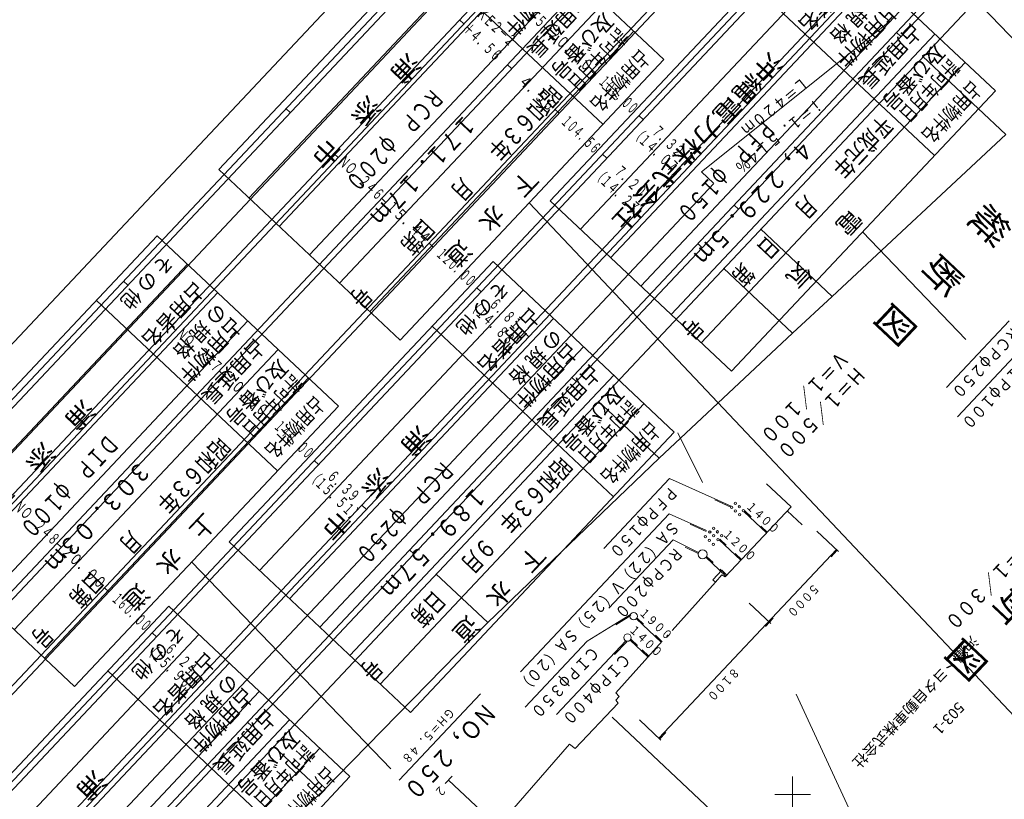
# Model space of a CAD drawing. Extents: x 19043 to 19338, y 26868 to 27165.
# Drawn here: x 19085 to 19168, y 27000 to 27065 of the extents above; entities that cross this region are included whole.
import ezdxf

# ---------------------------------------------------------------- set-up
doc = ezdxf.new("R2010")
doc.units = 0
for name, color, linetype, lineweight in [('\\M+587ED\\M+59698', 3, 'Continuous', 0), ('\\M+5A4BD\\M+5A4CE\\M+5CBFB', 136, 'Continuous', 0), ('\\M+5BAE1\\M+5B6CF\\M+587ED', 4, 'Continuous', 0), ('\\M+5BF6B\\M+5B6CF\\M+587ED', 62, 'Continuous', 0), ('道路平面図', 7, 'Continuous', 0)]:
    doc.layers.add(name, color=color, linetype=linetype, lineweight=lineweight)
doc.styles.add('\\M+5A3CD\\M+5A3D3 \\M+5A5B4\\M+5A5B7\\M+5A5C3\\M+5A5AF', font='MS Gothic.ttf')

msp = doc.modelspace()

# ---------------------------------------------------------------- linework, layer by layer
at = {"layer": '\\M+587ED\\M+59698', "linetype": 'Continuous', "lineweight": 13, "ltscale": 1}
msp.add_line((19042.866, 26994.175), (19203.927, 27165.388), dxfattribs=at)
at = {"layer": '\\M+5A4BD\\M+5A4CE\\M+5CBFB', "linetype": 'Continuous', "lineweight": 13, "ltscale": 1}
for p, q in [((19154.567, 27078.417), (19182.514, 27049.274)), ((19123.844, 27076.42), (19101.576, 27052.748)), ((19139.14, 27062.031), (19123.844, 27076.42)), ((19126.394, 27074.022), (19104.125, 27050.35)), ((19151.812, 27073.781), (19129.543, 27050.109)), ((19167.108, 27059.392), (19151.812, 27073.781)), ((19128.943, 27071.624), (19106.675, 27047.952)), ((19134.001, 27056.568), (19118.706, 27070.957)), ((19154.361, 27071.383), (19132.093, 27047.711)), ((19131.492, 27069.226), (19109.224, 27045.554)), ((19156.911, 27068.985), (19134.642, 27045.313)), ((19161.969, 27053.93), (19146.673, 27068.318)), ((19134.042, 27066.827), (19111.773, 27043.155)), ((19159.46, 27066.587), (19137.191, 27042.915)), ((19136.591, 27064.429), (19114.322, 27040.757)), ((19162.009, 27064.189), (19139.741, 27040.517)), ((19139.14, 27062.031), (19116.872, 27038.359)), ((19164.558, 27061.79), (19142.29, 27038.118)), ((19167.108, 27059.392), (19144.839, 27035.72)), ((19116.872, 27038.359), (19101.576, 27052.748)), ((19205.528, 26967.604), (19127.756, 27049.937)), ((19144.839, 27035.72), (19129.543, 27050.109)), ((19164.628, 27038.412), (19155.903, 27047.482)), ((19096.388, 27047.166), (19074.12, 27023.494)), ((19111.684, 27032.777), (19096.388, 27047.166)), ((19124.72, 27044.981), (19102.451, 27021.309)), ((19140.015, 27030.592), (19124.72, 27044.981)), ((19098.937, 27044.768), (19076.669, 27021.096)), ((19101.487, 27042.37), (19079.218, 27018.698)), ((19127.269, 27042.583), (19105, 27018.911)), ((19106.545, 27027.315), (19091.249, 27041.703)), ((19104.036, 27039.972), (19081.768, 27016.3)), ((19129.818, 27040.185), (19107.55, 27016.513)), ((19134.877, 27025.13), (19119.581, 27039.518)), ((19106.585, 27037.574), (19084.317, 27013.902)), ((19132.367, 27037.787), (19110.099, 27014.115)), ((19109.135, 27035.175), (19086.866, 27011.503)), ((19134.917, 27035.389), (19112.648, 27011.717)), ((19111.684, 27032.777), (19089.415, 27009.105)), ((19137.466, 27032.991), (19115.198, 27009.318)), ((19140.015, 27030.592), (19117.747, 27006.92)), ((19142.391, 27026.319), (19140.311, 27030.522)), ((19089.415, 27009.105), (19074.12, 27023.494)), ((19117.747, 27006.92), (19102.451, 27021.309)), ((19116.082, 27002.159), (19099.293, 27019.605)), ((19097.35, 27015.887), (19075.082, 26992.215)), ((19112.646, 27001.498), (19097.35, 27015.887)), ((19099.9, 27013.489), (19077.631, 26989.817)), ((19102.449, 27011.091), (19080.181, 26987.419)), ((19107.507, 26996.035), (19092.212, 27010.424)), ((19104.998, 27008.693), (19082.73, 26985.021)), ((19163.591, 26979.687), (19150.289, 27008.453)), ((19107.548, 27006.295), (19085.279, 26982.622)), ((19110.097, 27003.896), (19087.828, 26980.224)), ((19112.646, 27001.498), (19090.378, 26977.826))]:
    msp.add_line(p, q, dxfattribs=at)
at = {"layer": '\\M+5BAE1\\M+5B6CF\\M+587ED', "linetype": 'Continuous', "lineweight": 13, "ltscale": 1}
for p, q in [((19162.994, 27034.351), (19168.286, 27039.975)), ((19163.913, 27031.879), (19169.154, 27037.449)), ((19139.623, 27026.663), (19134.081, 27020.771)), ((19144.828, 27024.338), (19139.623, 27026.663)), ((19147.796, 27026.221), (19149.868, 27024.272)), ((19144.789, 27024.252), (19143.433, 27024.875)), ((19149.868, 27024.272), (19144.301, 27018.354)), ((19127.038, 27010.346), (19139.581, 27023.68)), ((19142.742, 27022.268), (19139.581, 27023.68)), ((19145.898, 27023.864), (19147.801, 27022.075)), ((19145.963, 27023.933), (19146.507, 27023.422)), ((19150.798, 27022.753), (19149.547, 27023.931)), ((19142.702, 27022.181), (19141.346, 27022.804)), ((19147.319, 27022.657), (19147.865, 27022.143)), ((19153.877, 27020.5), (19152.053, 27022.216)), ((19134.499, 27015.719), (19139.922, 27021.484)), ((19139.922, 27021.484), (19142.065, 27020.419)), ((19142.037, 27020.327), (19140.92, 27020.882)), ((19143.788, 27021.49), (19145.626, 27019.763)), ((19143.853, 27021.56), (19144.397, 27021.048)), ((19138.707, 27004.738), (19153.695, 27020.672)), ((19142.684, 27020.016), (19144.371, 27018.429)), ((19142.739, 27020.097), (19143.282, 27019.586)), ((19145.144, 27020.345), (19145.69, 27019.831)), ((19153.764, 27020.607), (19153.25, 27020.061)), ((19144.018, 27018.92), (19143.269, 27018.124)), ((19143.496, 27017.909), (19144.03, 27018.523)), ((19143.889, 27019.011), (19144.435, 27018.497)), ((19144.451, 27018.513), (19144.018, 27018.92)), ((19144.03, 27018.523), (19144.301, 27018.354)), ((19143.496, 27017.909), (19139.84, 27013.84)), ((19143.269, 27018.124), (19143.496, 27017.909)), ((19148.16, 27014.423), (19146.336, 27016.139)), ((19136.307, 27015.184), (19132.67, 27012.941)), ((19136.356, 27015.102), (19135.081, 27014.327)), ((19136.814, 27014.827), (19138.913, 27012.851)), ((19136.887, 27014.889), (19137.43, 27014.378)), ((19148.368, 27014.871), (19147.704, 27014.166)), ((19138.431, 27013.433), (19138.977, 27012.92)), ((19139.498, 27013.476), (19139.369, 27013.34)), ((19132.67, 27012.941), (19127.422, 27007.363)), ((19135.934, 27012.955), (19130.085, 27006.737)), ((19136.004, 27012.89), (19134.981, 27011.803)), ((19135.071, 27008.588), (19138.984, 27012.93)), ((19136.298, 27013.022), (19137.796, 27011.612)), ((19136.371, 27013.085), (19136.914, 27012.573)), ((19137.314, 27012.194), (19137.86, 27011.68)), ((19123.653, 27008.484), (19116.802, 27001.2)), ((19135.071, 27008.588), (19135.368, 27008.265)), ((19135.274, 27007.71), (19131.656, 27003.863)), ((19135.368, 27008.265), (19135.068, 27007.947)), ((19135.068, 27007.947), (19135.274, 27007.71)), ((19134.759, 27006.514), (19146.914, 26995.08)), ((19138.889, 27004.567), (19137.065, 27006.283)), ((19139.289, 27005.22), (19138.775, 27004.674)), ((19131.158, 27004.246), (19125.136, 26997.297)), ((19131.656, 27003.863), (19131.158, 27004.246)), ((19121.27, 27001.534), (19120.692, 27000.92)), ((19120.97, 27001.215), (19128.254, 26994.364))]:
    msp.add_line(p, q, dxfattribs=at)
for centre, radius in [((19144.849, 27024.242), 0.0986), ((19145.171, 27024.584), 0.0986), ((19145.497, 27024.278), 0.0986), ((19145.175, 27023.936), 0.0986), ((19145.526, 27023.606), 0.0986), ((19145.847, 27023.948), 0.0986), ((19143.328, 27022.474), 0.0986), ((19142.645, 27021.747), 0.0986), ((19143.014, 27022.14), 0.0986), ((19143.34, 27021.833), 0.0986), ((19143.654, 27022.167), 0.0986), ((19143.69, 27021.504), 0.0986), ((19144.005, 27021.837), 0.0986), ((19142.971, 27021.441), 0.0986), ((19143.321, 27021.111), 0.0986), ((19142.404, 27020.263), 0.373), ((19136.586, 27015.041), 0.313), ((19136.07, 27013.237), 0.313)]:
    msp.add_circle(centre, radius, dxfattribs=at)
at = {"layer": '\\M+5BF6B\\M+5B6CF\\M+587ED', "linetype": 'Continuous', "lineweight": 13, "ltscale": 1}
for p, q in [((19048.943, 26995.923), (19201.718, 27158.327)), ((19049.307, 26995.581), (19202.082, 27157.985)), ((19052.972, 26992.134), (19205.747, 27154.537)), ((19053.336, 26991.791), (19206.111, 27154.195)), ((19057.001, 26988.344), (19209.775, 27150.748)), ((19057.365, 26988.001), (19210.14, 27150.405)), ((19061.007, 26984.575), (19213.781, 27146.979)), ((19061.371, 26984.233), (19214.146, 27146.636)), ((19054.708, 26997.537), (19191.611, 27143.251)), ((19065.036, 26980.785), (19217.81, 27143.189)), ((19065.4, 26980.443), (19218.174, 27142.847)), ((19069.042, 26977.017), (19221.816, 27139.421)), ((19069.429, 26976.653), (19222.203, 27139.057)), ((19073.07, 26973.227), (19225.845, 27135.631)), ((19073.435, 26972.884), (19226.209, 27135.288)), ((19075.278, 26971.15), (19228.053, 27133.554)), ((19157.133, 27066.236), (19158.18, 27065.251)), ((19121.897, 27065.403), (19122.261, 27065.061)), ((19128.988, 27064.868), (19129.352, 27064.525)), ((19158.18, 27065.251), (19142.297, 27052.563)), ((19158.761, 27064.319), (19159.125, 27063.976)), ((19160.989, 27062.309), (19168, 27055.714)), ((19125.926, 27061.613), (19126.29, 27061.271)), ((19132.994, 27061.1), (19133.358, 27060.757)), ((19107.248, 27057.903), (19107.612, 27057.561)), ((19129.932, 27057.845), (19130.296, 27057.502)), ((19137.023, 27057.31), (19137.387, 27056.967)), ((19168, 27055.714), (19153.34, 27042.046)), ((19111.277, 27054.113), (19111.641, 27053.771)), ((19133.961, 27054.055), (19134.325, 27053.712)), ((19141.029, 27053.541), (19141.416, 27053.177)), ((19142.297, 27052.563), (19143.321, 27051.599)), ((19143.344, 27051.578), (19074.761, 26978.673)), ((19115.306, 27050.323), (19115.67, 27049.981)), ((19137.967, 27050.286), (19138.354, 27049.922)), ((19145.058, 27049.751), (19145.422, 27049.409)), ((19147.285, 27047.741), (19153.34, 27042.046)), ((19119.312, 27046.555), (19119.676, 27046.212)), ((19141.996, 27046.496), (19142.36, 27046.154)), ((19144.159, 27044.418), (19149.986, 27038.937)), ((19093.544, 27043.336), (19093.909, 27042.993)), ((19123.34, 27042.765), (19123.705, 27042.422)), ((19153.34, 27042.046), (19149.986, 27038.937)), ((19097.573, 27039.546), (19097.937, 27039.203)), ((19127.346, 27038.996), (19127.733, 27038.632)), ((19149.986, 27038.937), (19138.725, 27028.379)), ((19101.602, 27035.756), (19101.966, 27035.413)), ((19131.375, 27035.207), (19131.739, 27034.864)), ((19133.603, 27033.197), (19138.725, 27028.379)), ((19105.608, 27031.988), (19105.972, 27031.645)), ((19138.725, 27028.379), (19124.27, 27014.518)), ((19109.637, 27028.198), (19110.001, 27027.855)), ((19113.643, 27024.429), (19114.03, 27024.065)), ((19087.92, 27021.211), (19088.284, 27020.869)), ((19117.672, 27020.639), (19118.036, 27020.297)), ((19119.9, 27018.629), (19124.27, 27014.518)), ((19091.926, 27017.443), (19092.29, 27017.1)), ((19124.27, 27014.518), (19110.293, 27000.208)), ((19095.954, 27013.653), (19096.319, 27013.31)), ((19099.961, 27009.884), (19100.347, 27009.52)), ((19103.989, 27006.094), (19104.354, 27005.752)), ((19106.196, 27004.062), (19110.293, 27000.208)), ((19110.293, 27000.208), (19095.404, 26986.798))]:
    msp.add_line(p, q, dxfattribs=at)
at = {"layer": '道路平面図', "linetype": 'Continuous', "lineweight": 13, "ltscale": 1}
for p, q in [((19150, 26998.5), (19150, 27001.5)), ((19148.5, 27000), (19151.5, 27000))]:
    msp.add_line(p, q, dxfattribs=at)

# ---------------------------------------------------------------- texts
at = {"layer": '\\M+5A4BD\\M+5A4CE\\M+5CBFB', "linetype": 'Continuous', "lineweight": 13, "style": '\\M+5A3CD\\M+5A3D3 \\M+5A5B4\\M+5A5B7\\M+5A5C3\\M+5A5AF'}
for s, height, width, p in [('占用者名', 1.2497, 1, (19155.071, 27070.029)), ('占用物件', 1.2497, 1, (19130.291, 27069.67)), ('占用延長', 1.2497, 1, (19132.203, 27067.871)), ('の 規 格', 1.2497, 0.95, (19156.898, 27068.139)), ('占用物件', 1.2497, 1, (19158.258, 27067.031)), ('及び番号', 1.2497, 1, (19134.115, 27066.072)), ('許可年月日', 1.2497, 0.75, (19135.304, 27064.782)), ('占用延長', 1.2497, 1, (19160.17, 27065.232)), ('及び番号', 1.2497, 1, (19162.082, 27063.434)), ('浦\u3000添\u3000市', 1.5, 1.2, (19117.638, 27062.694)), ('占用物件名', 1.2497, 0.75, (19137.215, 27062.984)), ('沖縄電力株式会社', 1.5, 1.2, (19148.175, 27062.787)), ('許可年月日', 1.2497, 0.75, (19163.271, 27062.144)), ('昭和６３年\u3000\u3000月\u3000\u3000日第\u3000\u3000\u3000号', 1.5, 0.76, (19129.569, 27060.052)), ('占用物件名', 1.2497, 0.75, (19165.183, 27060.345)), ('ＲＣＰ\u3000φ２００', 1.5, 0.69, (19119.674, 27059.749)), ('１７１．１７ｍ', 1.5, 0.83, (19122.394, 27057.533)), ('ＰＦＰ\u3000φ１５０', 1.5, 0.69, (19147.641, 27057.111)), ('平成元年\u3000\u3000月\u3000\u3000日\u3000第\u3000\u3000\u3000号', 1.5, 0.76, (19157.536, 27057.413)), ('４，２２９．５ｍ', 1.5, 0.83, (19150.876, 27055.441)), ('下\u3000水\u3000道', 1.5, 1, (19127.587, 27052.837)), ('電\u3000\u3000気', 1.5, 1, (19154.947, 27049.552)), ('そ の 他', 1.2497, 0.95, (19097.013, 27045.721)), ('占用者名', 1.2497, 1, (19099.648, 27043.413)), ('そ の 他', 1.2497, 0.95, (19125.344, 27043.536)), ('の 規 格', 1.2497, 0.95, (19101.474, 27041.524)), ('占用者名', 1.2497, 1, (19127.979, 27041.229)), ('占用物件', 1.2497, 1, (19102.834, 27040.416)), ('の 規 格', 1.2497, 0.95, (19129.805, 27039.339)), ('占用延長', 1.2497, 1, (19104.746, 27038.617)), ('占用物件', 1.2497, 1, (19131.166, 27038.231)), ('及び番号', 1.2497, 1, (19106.658, 27036.819)), ('占用延長', 1.2497, 1, (19133.078, 27036.432)), ('許可年月日', 1.2497, 0.75, (19107.847, 27035.528)), ('及び番号', 1.2497, 1, (19134.99, 27034.634)), ('浦\u3000添\u3000市', 1.5, 1.2, (19090.182, 27033.44)), ('占用物件名', 1.2497, 0.75, (19109.759, 27033.73)), ('許可年月日', 1.2497, 0.75, (19136.179, 27033.344)), ('浦\u3000添\u3000市', 1.5, 1.2, (19118.514, 27031.255)), ('占用物件名', 1.2497, 0.75, (19138.091, 27031.545)), ('ＤＩＰ\u3000φ１００', 1.5, 0.69, (19092.217, 27030.496)), ('昭和６３年\u3000\u3000月\u3000\u3000日第\u3000\u3000号', 1.5, 0.76, (19101.598, 27030.252)), ('昭和６３年\u3000９月\u3000\u3000日第\u3000\u3000\u3000号', 1.5, 0.76, (19130.444, 27028.613)), ('３０３．０３ｍ', 1.5, 0.83, (19094.938, 27028.28)), ('ＲＣＰ\u3000φ２５０', 1.5, 0.69, (19120.549, 27028.311)), ('１８９．５７ｍ', 1.5, 0.83, (19123.27, 27026.095)), ('上\u3000水\u3000道', 1.5, 1, (19100.379, 27023.847)), ('下\u3000水\u3000道', 1.5, 1, (19128.213, 27021.134)), ('そ の 他', 1.2497, 0.95, (19097.975, 27014.441)), ('占用者名', 1.2497, 1, (19100.61, 27012.134)), ('の 規 格', 1.2497, 0.95, (19102.436, 27010.245)), ('占用物件', 1.2497, 1, (19103.797, 27009.137)), ('占用延長', 1.2497, 1, (19105.709, 27007.338)), ('及び番号', 1.2497, 1, (19107.621, 27005.539)), ('許可年月日', 1.2497, 0.75, (19108.81, 27004.249)), ('浦\u3000添\u3000市', 1.5, 1.2, (19091.144, 27002.161)), ('占用物件名', 1.2497, 0.75, (19110.722, 27002.451))]:
    msp.add_text(s, height=height, rotation=226.74995, dxfattribs=dict(at, width=width)).set_placement(p)
at = {"layer": '\\M+5BAE1\\M+5B6CF\\M+587ED', "linetype": 'Continuous', "lineweight": 13, "style": '\\M+5A3CD\\M+5A3D3 \\M+5A5B4\\M+5A5B7\\M+5A5C3\\M+5A5AF'}
for s, height, rotation, width, p in [('ＲＣＰφ２５０', 0.9982, 226.74995, 0.83, (19168.6, 27039.579)), ('ＤＩＰφ１００', 0.9982, 226.74995, 0.83, (19169.43, 27036.977)), ('ＰＦＰφ１５０', 0.9982, 226.74995, 0.83, (19139.712, 27026.09)), ('１４００', 0.7506, 316.74995, 0.83, (19145.996, 27024.277)), ('ＳＡ（２２）Ｖ（２５）ＳＡ（２０）', 0.99822, 226.74995, 0.83, (19139.856, 27023.173)), ('１２００', 0.7506, 316.74995, 0.83, (19144.017, 27021.944)), ('ＲＣＰφ２００', 0.9982, 226.74995, 0.83, (19140.163, 27020.973)), ('横\u3000断\u3000図', 2.5, 226.74995, 0.85, (19172.68, 27021.714)), ('Ｓ＝１／３００', 1.2497, 226.74995, 0.83, (19169.564, 27021.811)), ('５０００', 0.7506, 226.74995, 0.83, (19151.818, 27017.848)), ('１９００', 0.7506, 316.74995, 0.83, (19136.971, 27015.289)), ('１４００', 0.7506, 316.74995, 0.83, (19136.134, 27013.862)), ('ＣＩＰφ３５０', 0.9982, 226.74995, 0.83, (19133.086, 27012.58)), ('ＣＩＰφ４００', 0.9982, 226.74995, 0.83, (19135.731, 27012.008)), ('８１００', 0.7506, 226.74995, 0.83, (19145.071, 27010.767)), ('ＮＯ，２５０', 1.5, 226.74995, 0.83, (19124.074, 27007.831)), ('ＧＨ＝５．４８', 0.7506, 226.74995, 0.83, (19121.033, 27007.366)), ('２', 0.751, 226.74995, 0.83, (19120.322, 27000.838))]:
    msp.add_text(s, height=height, rotation=rotation, dxfattribs=dict(at, width=width)).set_placement(p)
at = {"layer": '\\M+5BF6B\\M+5B6CF\\M+587ED', "linetype": 'Continuous', "lineweight": 13, "style": '\\M+5A3CD\\M+5A3D3 \\M+5A5B4\\M+5A5B7\\M+5A5C3\\M+5A5AF'}
for s, height, rotation, width, p in [('ＮＯ．２４５', 0.9677, 316.74995, 0.6, (19125.257, 27067.903)), ('ＫＥ２－２', 0.9677, 316.74995, 0.6, (19123.265, 27065.787)), ('＋４．５６', 0.9677, 316.74995, 0.6, (19122.088, 27064.535)), ('２０．００', 0.9688, 316.74995, 0.7, (19129.275, 27064.124)), ('４．５６', 0.9688, 316.74995, 0.7, (19126.789, 27060.113)), ('１００．００', 0.9688, 316.74995, 0.5, (19133.554, 27060.099)), ('Ｌ＝４２０ｍ', 0.9677, 219.34995, 0.86, (19150.846, 27060.608)), ('ｉ＝１．５１４％', 0.9677, 219.34995, 0.86, (19152.093, 27058.878)), ('１０４．５６', 0.9688, 316.74995, 0.5, (19130.385, 27056.73)), ('７．３２', 0.9677, 316.74995, 0.6, (19138.015, 27055.902)), ('（１４．０７）', 0.9677, 316.74995, 0.6, (19136.363, 27055.696)), ('ＮＯ．２４６', 0.9677, 316.74995, 0.6, (19111.553, 27053.336)), ('（１４．２７）', 0.9677, 316.74995, 0.6, (19133.109, 27052.237)), ('７．２０', 0.9677, 316.74995, 0.6, (19134.846, 27052.533)), ('１５．４４', 0.9688, 316.74995, 0.7, (19115.571, 27049.557)), ('縦\u3000断\u3000図', 2.5, 226.74995, 0.85, (19166.711, 27049.988)), ('１２０．００', 0.9688, 316.74995, 0.5, (19119.85, 27045.531)), ('６．８１', 0.9677, 316.74995, 0.6, (19124.311, 27041.334)), ('（１４．８８）', 0.9677, 316.74995, 0.6, (19122.571, 27041.126)), ('ＮＯ．２４７', 0.9677, 316.74995, 0.6, (19097.871, 27038.791)), ('Ｖ＝１／１００', 1.2497, 226.74995, 0.83, (19153.976, 27037.556)), ('Ｈ＝１／５００', 1.2497, 226.74995, 0.83, (19155.387, 27036.228)), ('２０．００', 0.9688, 316.74995, 0.7, (19101.889, 27035.012)), ('１４０．００', 0.9688, 316.74995, 0.5, (19106.168, 27030.987)), ('（１５．５１）', 0.9677, 316.74995, 0.6, (19109.039, 27026.741)), ('６．３９', 0.9677, 316.74995, 0.6, (19110.629, 27026.79)), ('ＮＯ．２４８', 0.9677, 316.74995, 0.6, (19084.167, 27024.224)), ('２０．００', 0.9688, 316.74995, 0.7, (19088.185, 27020.445)), ('１６０．００', 0.9688, 316.74995, 0.5, (19092.464, 27016.419)), ('（１５．９６）', 0.9677, 316.74995, 0.6, (19095.292, 27012.128)), ('６．２４', 0.9677, 316.74995, 0.6, (19096.925, 27012.222))]:
    msp.add_text(s, height=height, rotation=rotation, dxfattribs=dict(at, width=width)).set_placement(p)
at = {"layer": '道路平面図', "linetype": 'Continuous', "lineweight": 13, "style": '\\M+5A3CD\\M+5A3D3 \\M+5A5B4\\M+5A5B7\\M+5A5C3\\M+5A5AF', "width": 1}
for s, rotation, p in [('沖縄トヨタ自動車株式会社', 226.6935, (19165.097, 27013.467)), ('503-1', 226.74995, (19163.937, 27007.874))]:
    msp.add_text(s, height=0.9, rotation=rotation, dxfattribs=at).set_placement(p)

doc.saveas('drawing.dxf')
